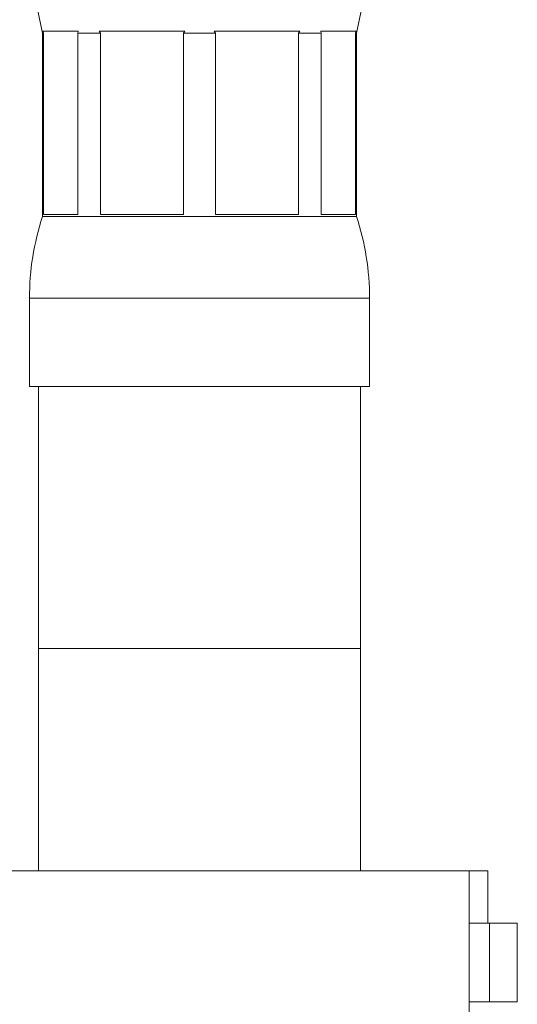
# Model space of a CAD drawing. Units: millimetres. Extents: x -582 to 853, y -550 to 764.
# Drawn here: x 86 to 105, y 539 to 577 of the extents above; entities that cross this region are included whole.
import ezdxf

# ---------------------------------------------------------------- set-up
doc = ezdxf.new("R2010")
doc.units = ezdxf.units.MM

msp = doc.modelspace()

# ---------------------------------------------------------------- linework, layer by layer
at = {"color": 7, "linetype": 'Continuous', "lineweight": 18}
for p, q in [((86.581, 578.228), (87.048, 576.042)), ((99.048, 576.042), (99.514, 578.228)), ((87.048, 576.042), (87.048, 569.042)), ((87.048, 576.042), (87.079, 576.042)), ((88.414, 576.122), (87.057, 576.122)), ((87.079, 576.042), (87.057, 576.122)), ((87.079, 569.122), (87.079, 576.042)), ((88.414, 576.122), (88.391, 576.042)), ((88.391, 576.042), (89.264, 576.042)), ((88.391, 576.042), (88.391, 569.122)), ((92.485, 576.122), (89.209, 576.122)), ((89.264, 576.042), (89.209, 576.122)), ((89.264, 569.122), (89.264, 576.042)), ((92.485, 576.122), (92.431, 576.042)), ((92.431, 576.042), (93.664, 576.042)), ((92.431, 576.042), (92.431, 569.122)), ((96.886, 576.122), (93.61, 576.122)), ((93.664, 576.042), (93.61, 576.122)), ((93.664, 569.122), (93.664, 576.042)), ((96.886, 576.122), (96.831, 576.042)), ((96.831, 576.042), (97.704, 576.042)), ((96.831, 576.042), (96.831, 569.122)), ((99.038, 576.122), (97.681, 576.122)), ((97.704, 576.042), (97.681, 576.122)), ((97.704, 569.122), (97.704, 576.042)), ((99.038, 576.122), (99.016, 576.042)), ((99.016, 576.042), (99.048, 576.042)), ((99.016, 576.042), (99.016, 569.122)), ((99.048, 569.042), (99.048, 576.042)), ((87.048, 569.042), (99.048, 569.042)), ((88.391, 569.122), (87.079, 569.122)), ((92.431, 569.122), (89.264, 569.122)), ((96.831, 569.122), (93.664, 569.122)), ((99.016, 569.122), (97.704, 569.122)), ((86.548, 565.919), (86.548, 562.542)), ((86.548, 565.919), (99.548, 565.919)), ((99.548, 562.542), (99.548, 565.919)), ((86.548, 562.542), (99.548, 562.542)), ((86.898, 562.542), (86.898, 552.542)), ((99.198, 552.542), (99.198, 562.542)), ((86.898, 552.542), (86.898, 544.042)), ((86.898, 552.542), (99.198, 552.542)), ((99.198, 544.042), (99.198, 552.542)), ((63.798, 544.042), (103.351, 544.042)), ((103.351, 537.342), (103.351, 544.042)), ((104.07, 544.042), (103.351, 544.042)), ((104.07, 542.042), (104.07, 544.042)), ((103.351, 542.042), (103.544, 542.042)), ((103.544, 542.042), (104.134, 542.042)), ((104.134, 542.042), (104.134, 539.042)), ((104.134, 542.042), (105.197, 542.042)), ((105.197, 539.042), (105.197, 542.042)), ((103.351, 539.042), (104.134, 539.042)), ((104.134, 539.042), (105.197, 539.042))]:
    msp.add_line(p, q, dxfattribs=at)
for centre, start, end in [((96.548, 565.919), 161.8051, 180), ((89.548, 565.919), 0, 18.1949)]:
    msp.add_arc(centre, 10, start, end, dxfattribs=at)

doc.saveas('drawing.dxf')
